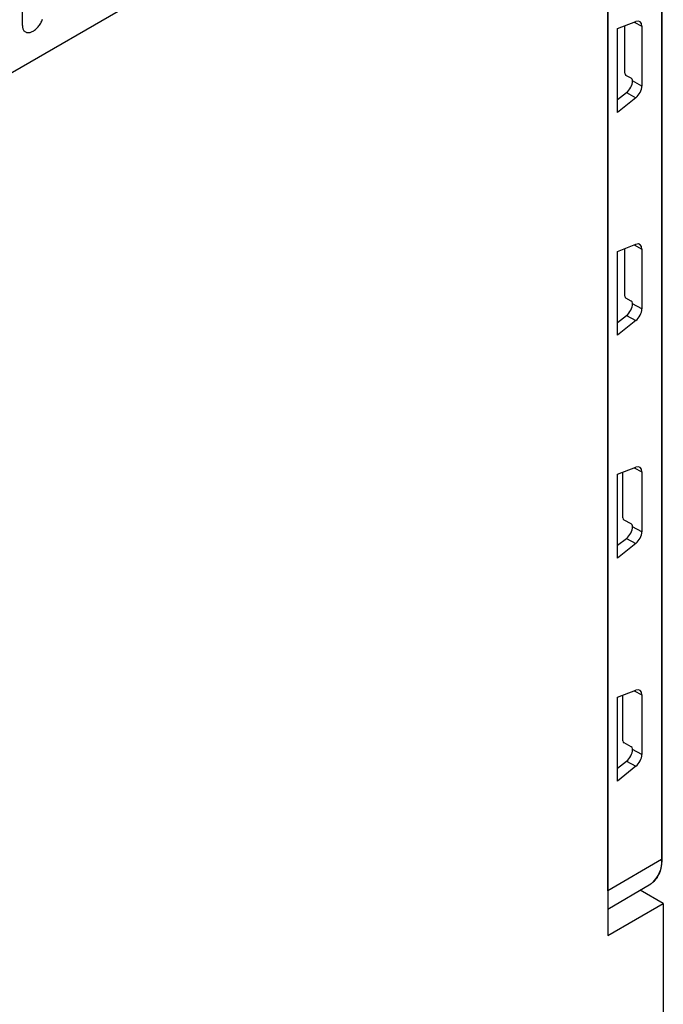
# Model space of a CAD drawing. Units: millimetres. Extents: x -514 to 1210, y -408 to 864.
# Drawn here: x -151 to -57, y 71 to 216 of the extents above; entities that cross this region are included whole.
import ezdxf

# ---------------------------------------------------------------- set-up
doc = ezdxf.new("R2010")
doc.units = ezdxf.units.MM
doc.layers.add('132392', color=7, linetype='Continuous')

# ---------------------------------------------------------------- blocks, each defined once
blk = doc.blocks.new('1037379-M_004_ISO_view')
for p, q in [((345.42, 672.59), (345.42, 489.69)), ((345.42, 496.22), (345.42, 672.39)), ((21.9, 479.87), (331.66, 658.69)), ((21.9, 479.87), (331.66, 658.69)), ((259.57, 644.37), (259.57, 623.14)), ((353.31, 633.82), (353.31, 500.85)), ((353.38, 500.95), (353.38, 633.92)), ((346.82, 622.61), (349.54, 623.65)), ((349.3, 623.56), (350.41, 622.95)), ((346.82, 610.32), (346.82, 622.61)), ((347.9, 616.05), (347.9, 623.02)), ((350.41, 622.95), (350.41, 614.19)), ((348.84, 615.33), (348.08, 615.74)), ((349.03, 614.93), (349.03, 615.03)), ((350.41, 614.19), (349.03, 614.93)), ((346.82, 612.2), (348.14, 613.22)), ((349.54, 612.47), (346.82, 610.32)), ((348.14, 613.22), (349.54, 612.47)), ((346.82, 589.95), (349.54, 590.99)), ((347.9, 583.39), (347.9, 590.36)), ((349.3, 590.9), (350.41, 590.29)), ((350.41, 590.29), (350.41, 581.53)), ((346.82, 577.65), (346.82, 589.95)), ((348.84, 582.67), (348.08, 583.08)), ((349.03, 582.26), (349.03, 582.37)), ((350.41, 581.53), (349.03, 582.26)), ((346.82, 579.54), (348.14, 580.56)), ((348.14, 580.56), (349.54, 579.81)), ((349.54, 579.81), (346.82, 577.65)), ((346.82, 557.29), (349.54, 558.33)), ((346.82, 544.99), (346.82, 557.29)), ((347.6, 550.88), (347.6, 557.58)), ((349.3, 558.23), (350.41, 557.63)), ((350.41, 557.63), (350.41, 548.87)), ((348.84, 550.01), (347.79, 550.58)), ((349.03, 549.6), (349.03, 549.71)), ((350.41, 548.87), (349.03, 549.6)), ((346.82, 546.88), (348.14, 547.89)), ((349.54, 547.15), (346.82, 544.99)), ((348.14, 547.89), (349.54, 547.15)), ((346.82, 524.62), (349.54, 525.66)), ((349.3, 525.57), (350.41, 524.97)), ((346.82, 512.33), (346.82, 524.62)), ((347.6, 518.22), (347.6, 524.92)), ((350.41, 524.97), (350.41, 516.2)), ((348.84, 517.35), (347.79, 517.92)), ((349.03, 516.94), (349.03, 517.05)), ((350.41, 516.2), (349.03, 516.94)), ((346.82, 514.22), (348.14, 515.23)), ((348.14, 515.23), (349.54, 514.49)), ((349.54, 514.49), (346.82, 512.33)), ((353.31, 500.85), (345.42, 496.22)), ((345.42, 493.54), (351.7, 497.25)), ((351.82, 497.33), (351.7, 497.25)), ((353.55, 494.38), (350.16, 496.34)), ((345.42, 489.69), (353.55, 494.38)), ((353.55, 494.38), (353.55, 204.1))]:
    blk.add_line(p, q)
at = {"flags": 128}
blk.add_lwpolyline([(259.57, 623.14), (259.58, 623.01), (259.59, 622.89), (259.61, 622.77), (259.64, 622.66), (259.67, 622.56), (259.72, 622.46), (259.77, 622.37), (259.82, 622.3), (259.89, 622.23), (259.96, 622.17), (260.04, 622.11), (260.12, 622.07), (260.21, 622.04), (260.3, 622.02), (260.4, 622.01), (260.5, 622.01), (260.6, 622.02), (260.71, 622.04), (260.82, 622.07), (260.93, 622.11), (261.04, 622.16), (261.15, 622.22), (261.26, 622.29), (261.38, 622.37), (261.49, 622.46), (261.6, 622.56), (261.7, 622.66), (261.81, 622.77), (261.91, 622.88), (262.01, 623.01), (262.1, 623.13), (262.19, 623.27), (262.27, 623.4), (262.35, 623.54), (262.42, 623.68), (262.48, 623.83), (262.54, 623.97)], dxfattribs=at)
for centre, radius, start, end in [((349.29, 500.47), 4.03, 308.7302, 5.4174), ((353.26, 500.97), 0.125, 294.8788, 354.4725)]:
    blk.add_arc(centre, radius, start, end)
for centre, major_axis, ratio, start_param, end_param in [((349.36, 622.34), (0.74, 1.3), 0.572415, 5.493618, 6.889989), ((348.08, 615.95), (-0.132, 0.212), 0.598596, 0.766598, 2.336176), ((347.96, 614.32), (0.76, 1.29), 0.582236, 4.106814, 5.503185), ((348.84, 615.13), (-0.132, 0.213), 0.598083, 3.909341, 5.479833), ((349.36, 613.57), (0.74, 1.3), 0.57223, 4.097411, 5.493782), ((349.36, 589.67), (0.74, 1.3), 0.572415, 5.493618, 6.889989), ((348.08, 583.29), (-0.132, 0.212), 0.598596, 0.766598, 2.336176), ((347.96, 581.66), (0.76, 1.29), 0.582236, 4.106814, 5.503185), ((348.84, 582.47), (-0.132, 0.213), 0.598083, 3.909341, 5.479833), ((349.36, 580.91), (0.74, 1.3), 0.57223, 4.097411, 5.493782), ((349.36, 557.01), (0.74, 1.3), 0.572415, 5.493618, 6.889989), ((347.79, 550.78), (-0.132, 0.212), 0.598596, 0.766598, 2.336176), ((348.84, 549.81), (-0.132, 0.213), 0.598083, 3.909341, 5.479833), ((347.96, 548.99), (0.76, 1.29), 0.582236, 4.106814, 5.503185), ((349.36, 548.25), (0.74, 1.3), 0.57223, 4.097411, 5.493782), ((349.36, 524.35), (0.74, 1.3), 0.572415, 5.493618, 6.889989), ((347.79, 518.12), (-0.132, 0.212), 0.598596, 0.766598, 2.336176), ((347.96, 516.33), (0.76, 1.29), 0.582236, 4.106814, 5.503185), ((348.84, 517.15), (-0.132, 0.213), 0.598083, 3.909341, 5.479833), ((349.36, 515.59), (0.74, 1.3), 0.57223, 4.097411, 5.493782)]:
    blk.add_ellipse(centre, major_axis=major_axis, ratio=ratio, start_param=start_param, end_param=end_param)
blk.add_open_spline([(351.82, 497.33), (351.83, 497.34), (351.89, 497.37), (351.99, 497.44), (352.12, 497.55), (352.24, 497.67), (352.36, 497.79), (352.47, 497.92), (352.58, 498.06), (352.68, 498.2), (352.77, 498.36), (352.86, 498.52), (352.94, 498.69), (353.02, 498.86), (353.09, 499.04), (353.15, 499.23), (353.2, 499.43), (353.25, 499.63), (353.29, 499.83), (353.32, 500.04), (353.35, 500.26), (353.37, 500.48), (353.38, 500.7), (353.38, 500.86), (353.38, 500.94), (353.38, 500.95)], degree=3, knots=[0, 0, 0, 0, 0.008443, 0.054573, 0.100733, 0.146951, 0.193252, 0.239658, 0.286182, 0.332837, 0.379625, 0.426547, 0.473596, 0.520764, 0.568039, 0.615408, 0.662857, 0.710372, 0.75794, 0.805548, 0.853187, 0.900846, 0.948517, 0.993705, 1, 1, 1, 1])

msp = doc.modelspace()

# ---------------------------------------------------------------- block references
at = {"layer": '132392'}
msp.add_blockref('1037379-M_004_ISO_view', (-410.521, -408.387), dxfattribs=at)

doc.saveas('drawing.dxf')
